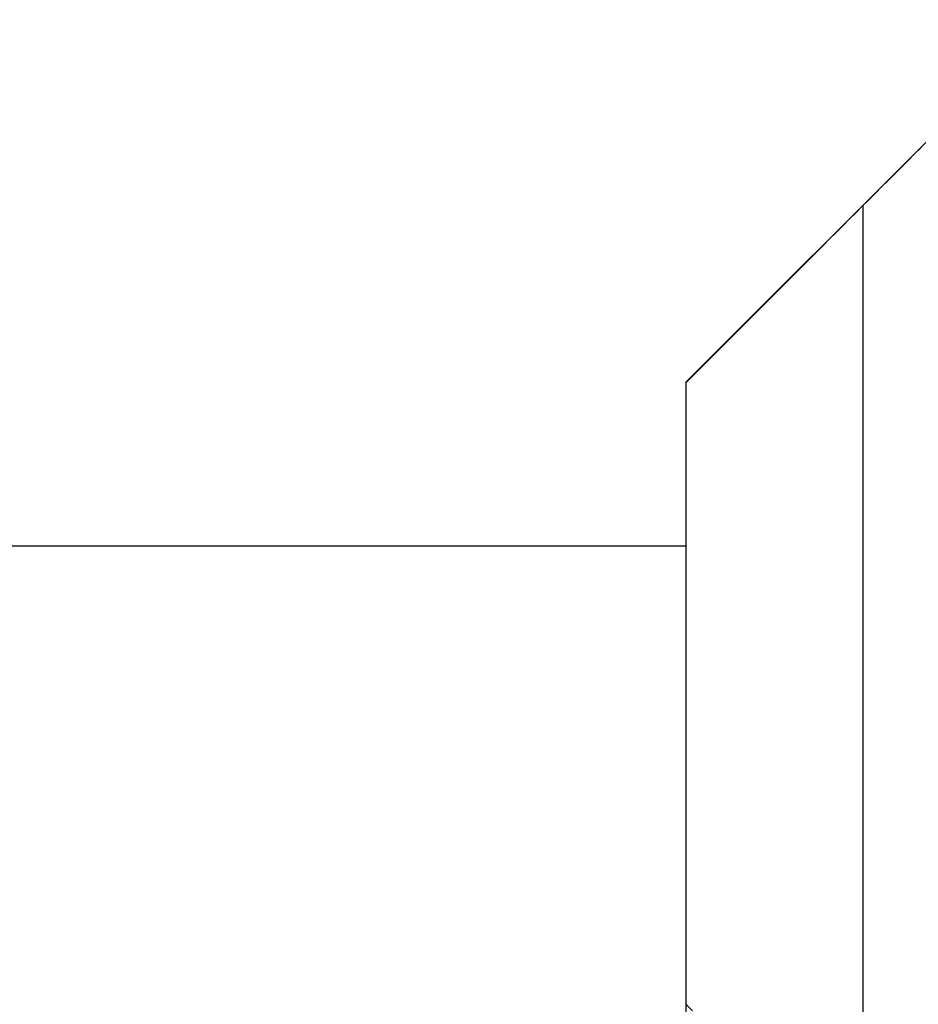
# Model space of a CAD drawing. Extents: x -79 to 1377, y -224 to 429.
# Drawn here: x 1307 to 1310, y -70 to -67 of the extents above; entities that cross this region are included whole.
import ezdxf

# ---------------------------------------------------------------- set-up
doc = ezdxf.new("R2010")
doc.units = 0
doc.layers.add('Hawa6', color=3, linetype='CONTINUOUS')

msp = doc.modelspace()

# ---------------------------------------------------------------- linework, layer by layer
at = {"layer": 'Hawa6', "color": 3, "ltscale": 0.053033}
msp.add_line((1310.5332, -66.5576), (1309.0332, -68.0576), dxfattribs=at)
at = {"layer": 'Hawa6', "color": 3, "ltscale": 0.000708}
for p, q in [((1309.7532, -67.3392), (1309.7332, -67.3592)), ((1309.7332, -67.3592), (1309.7132, -67.3792)), ((1309.6732, -67.419), (1309.6532, -67.439)), ((1309.6332, -67.459), (1309.6132, -67.4791)), ((1309.6132, -67.4791), (1309.5932, -67.4991)), ((1309.5732, -67.5191), (1309.5532, -67.5391)), ((1309.5532, -67.5391), (1309.5332, -67.5591)), ((1309.5132, -67.5792), (1309.4932, -67.5992)), ((1309.4932, -67.5992), (1309.4732, -67.6192)), ((1309.4532, -67.6392), (1309.4332, -67.6592)), ((1309.4132, -67.6792), (1309.3931, -67.6993)), ((1309.4332, -67.6592), (1309.4132, -67.6792)), ((1309.3532, -67.7393), (1309.3331, -67.7593)), ((1309.3732, -67.7193), (1309.3532, -67.7393)), ((1309.2932, -67.7994), (1309.2732, -67.8194)), ((1309.3132, -67.7793), (1309.2932, -67.7994)), ((1309.2332, -67.8594), (1309.2132, -67.8794)), ((1309.2532, -67.8394), (1309.2332, -67.8594)), ((1309.1932, -67.8995), (1309.1732, -67.9195)), ((1309.1132, -67.9793), (1309.0932, -67.9993)), ((1309.1332, -67.9593), (1309.1132, -67.9793)), ((1309.0532, -68.0394), (1309.0332, -68.0594)), ((1309.0732, -68.0193), (1309.0532, -68.0394)), ((1309.0332, -69.9604), (1309.0532, -69.9804))]:
    msp.add_line(p, q, dxfattribs=at)
at = {"layer": 'Hawa6', "color": 3, "ltscale": 0.000707}
for p, q in [((1309.7132, -67.3792), (1309.6932, -67.3992)), ((1309.6532, -67.439), (1309.6332, -67.459)), ((1309.5932, -67.4991), (1309.5732, -67.5191)), ((1309.5332, -67.5591), (1309.5132, -67.5792)), ((1309.4732, -67.6192), (1309.4532, -67.6392)), ((1309.3931, -67.6993), (1309.3732, -67.7193)), ((1309.3331, -67.7593), (1309.3132, -67.7793)), ((1309.2732, -67.8194), (1309.2532, -67.8394)), ((1309.2132, -67.8794), (1309.1932, -67.8995)), ((1309.1532, -67.9393), (1309.1332, -67.9593)), ((1309.0932, -67.9993), (1309.0732, -68.0193))]:
    msp.add_line(p, q, dxfattribs=at)
at = {"layer": 'Hawa6', "color": 3, "ltscale": 0.000703}
for p, q in [((1309.6932, -67.3992), (1309.6732, -67.419)), ((1309.1732, -67.9195), (1309.1532, -67.9393))]:
    msp.add_line(p, q, dxfattribs=at)
at = {"layer": 'Hawa6', "color": 3}
for p, q in [((1309.5747, -67.5161), (1309.5747, -100.5576)), ((1309.0332, -68.0576), (1309.0332, -100.5576)), ((1270.2147, -68.5576), (1309.0332, -68.5576))]:
    msp.add_line(p, q, dxfattribs=at)
at = {"layer": 'Hawa6', "color": 3, "ltscale": 0.0005}
for p, q in [((1309.0332, -68.0594), (1309.0332, -68.0794)), ((1309.0332, -68.0794), (1309.0332, -68.0994)), ((1309.0332, -68.0994), (1309.0332, -68.1194)), ((1309.0332, -68.1194), (1309.0332, -68.1395)), ((1309.0332, -68.1395), (1309.0332, -68.1595)), ((1309.0332, -68.1595), (1309.0332, -68.1795)), ((1309.0332, -68.1795), (1309.0332, -68.1995)), ((1309.0332, -68.1995), (1309.0332, -68.2195)), ((1309.0332, -68.2195), (1309.0332, -68.2396)), ((1309.0332, -68.2396), (1309.0332, -68.2596)), ((1309.0332, -68.2596), (1309.0332, -68.2796)), ((1309.0332, -68.2796), (1309.0332, -68.2996)), ((1309.0332, -68.2996), (1309.0332, -68.3196)), ((1309.0332, -68.3196), (1309.0332, -68.3396)), ((1309.0332, -68.3396), (1309.0332, -68.3597)), ((1309.0332, -68.3597), (1309.0332, -68.3797)), ((1309.0332, -68.3797), (1309.0332, -68.3997)), ((1309.0332, -68.3997), (1309.0332, -68.4197)), ((1309.0332, -68.4197), (1309.0332, -68.4397)), ((1309.0332, -68.4595), (1309.0332, -68.4795)), ((1309.0332, -68.4795), (1309.0332, -68.4996)), ((1309.0332, -68.4996), (1309.0332, -68.5196)), ((1309.0332, -68.5196), (1309.0332, -68.5396)), ((1309.0332, -68.5396), (1309.0332, -68.5596)), ((1309.0332, -68.5596), (1309.0332, -68.5796)), ((1309.0332, -68.5796), (1309.0332, -68.5997)), ((1309.0332, -68.5997), (1309.0332, -68.6197)), ((1309.0332, -68.6197), (1309.0332, -68.6397)), ((1309.0332, -68.6397), (1309.0332, -68.6597)), ((1309.0332, -68.6597), (1309.0332, -68.6797)), ((1309.0332, -68.6797), (1309.0332, -68.6998)), ((1309.0332, -68.6998), (1309.0332, -68.7198)), ((1309.0332, -68.7198), (1309.0332, -68.7398)), ((1309.0332, -68.7398), (1309.0332, -68.7598)), ((1309.0332, -68.7598), (1309.0332, -68.7798)), ((1309.0332, -68.7798), (1309.0332, -68.7999)), ((1309.0332, -68.7999), (1309.0332, -68.8199)), ((1309.0332, -68.8199), (1309.0332, -68.8399)), ((1309.0332, -68.8399), (1309.0332, -68.8599)), ((1309.0332, -68.8599), (1309.0332, -68.8799)), ((1309.0332, -68.8799), (1309.0332, -68.9)), ((1309.0332, -68.9), (1309.0332, -68.92)), ((1309.0332, -68.92), (1309.0332, -68.94)), ((1309.0332, -68.94), (1309.0332, -68.96)), ((1309.0332, -68.96), (1309.0332, -68.98)), ((1309.0332, -68.9998), (1309.0332, -69.0198)), ((1309.0332, -69.0198), (1309.0332, -69.0398)), ((1309.0332, -69.0398), (1309.0332, -69.0599)), ((1309.0332, -69.0599), (1309.0332, -69.0799)), ((1309.0332, -69.0799), (1309.0332, -69.0999)), ((1309.0332, -69.0999), (1309.0332, -69.1199)), ((1309.0332, -69.1199), (1309.0332, -69.1399)), ((1309.0332, -69.1399), (1309.0332, -69.16)), ((1309.0332, -69.16), (1309.0332, -69.18)), ((1309.0332, -69.18), (1309.0332, -69.2)), ((1309.0332, -69.2), (1309.0332, -69.22)), ((1309.0332, -69.22), (1309.0332, -69.24)), ((1309.0332, -69.24), (1309.0332, -69.2601)), ((1309.0332, -69.2601), (1309.0332, -69.2801)), ((1309.0332, -69.2801), (1309.0332, -69.3001)), ((1309.0332, -69.3001), (1309.0332, -69.3201)), ((1309.0332, -69.3201), (1309.0332, -69.3401)), ((1309.0332, -69.3401), (1309.0332, -69.3602)), ((1309.0332, -69.3801), (1309.0332, -69.4001)), ((1309.0332, -69.4001), (1309.0332, -69.4201)), ((1309.0332, -69.4201), (1309.0332, -69.4401)), ((1309.0332, -69.4401), (1309.0332, -69.4601)), ((1309.0332, -69.4601), (1309.0332, -69.4802)), ((1309.0332, -69.4802), (1309.0332, -69.5002)), ((1309.0332, -69.5002), (1309.0332, -69.5202)), ((1309.0332, -69.5202), (1309.0332, -69.5402)), ((1309.0332, -69.5402), (1309.0332, -69.5602)), ((1309.0332, -69.5602), (1309.0332, -69.5802)), ((1309.0332, -69.5802), (1309.0332, -69.6003)), ((1309.0332, -69.6003), (1309.0332, -69.6203)), ((1309.0332, -69.6203), (1309.0332, -69.6403)), ((1309.0332, -69.6602), (1309.0332, -69.6802)), ((1309.0332, -69.6802), (1309.0332, -69.7002)), ((1309.0332, -69.7002), (1309.0332, -69.7203)), ((1309.0332, -69.7203), (1309.0332, -69.7403)), ((1309.0332, -69.7403), (1309.0332, -69.7603)), ((1309.0332, -69.7603), (1309.0332, -69.7803)), ((1309.0332, -69.7803), (1309.0332, -69.8003)), ((1309.0332, -69.8003), (1309.0332, -69.8204)), ((1309.0332, -69.8204), (1309.0332, -69.8404)), ((1309.0332, -69.8404), (1309.0332, -69.8604)), ((1309.0332, -69.8604), (1309.0332, -69.8804)), ((1309.0332, -69.8804), (1309.0332, -69.9004)), ((1309.0332, -69.9203), (1309.0332, -69.9404)), ((1309.0332, -69.9404), (1309.0332, -69.9604))]:
    msp.add_line(p, q, dxfattribs=at)
at = {"layer": 'Hawa6', "color": 3, "ltscale": 0.000494}
for p, q in [((1309.0332, -68.4397), (1309.0332, -68.4595)), ((1309.0332, -68.98), (1309.0332, -68.9998))]:
    msp.add_line(p, q, dxfattribs=at)
at = {"layer": 'Hawa6', "color": 3, "ltscale": 0.000497}
for p, q in [((1309.0332, -69.3602), (1309.0332, -69.3801)), ((1309.0332, -69.6403), (1309.0332, -69.6602)), ((1309.0332, -69.9004), (1309.0332, -69.9203))]:
    msp.add_line(p, q, dxfattribs=at)

doc.saveas('drawing.dxf')
